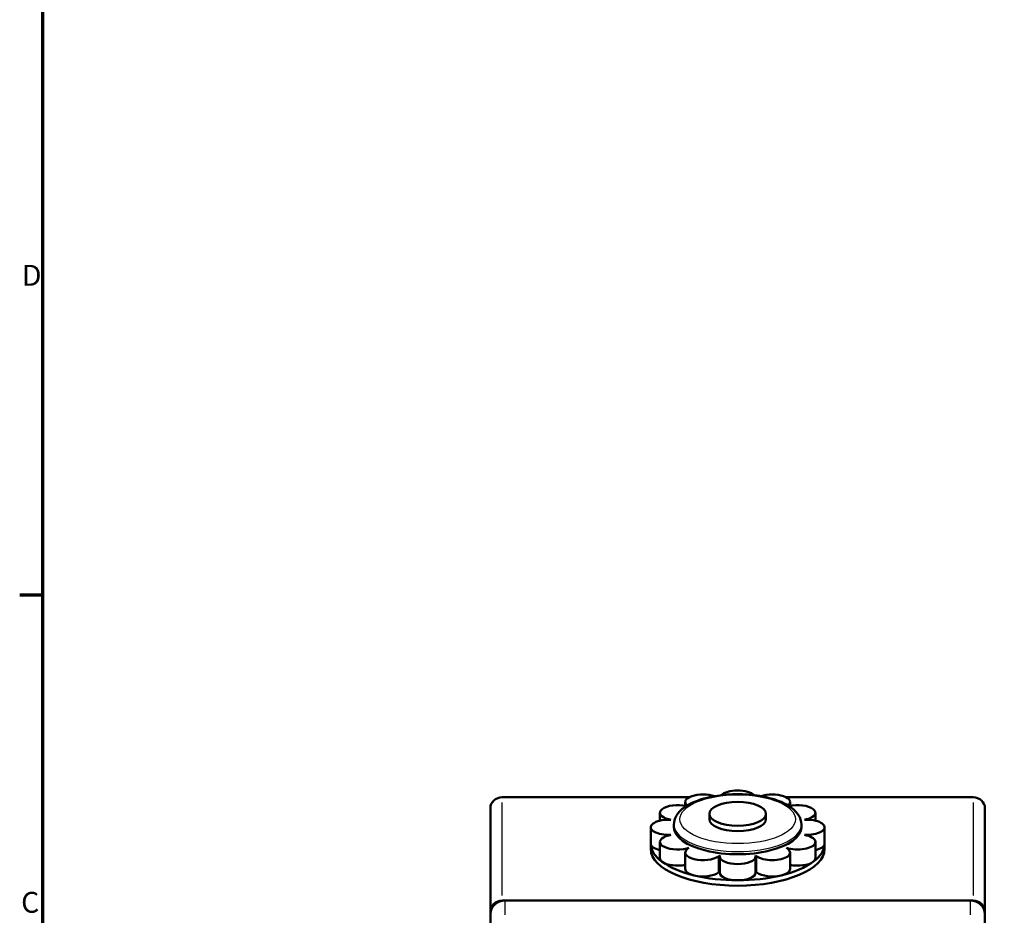
# Model space of a CAD drawing. Units: millimetres. Extents: x 0 to 594, y 0 to 841.
# Drawn here: x 16 to 181, y 262 to 412 of the extents above; entities that cross this region are included whole.
import ezdxf

# ---------------------------------------------------------------- set-up
doc = ezdxf.new("R2010")
doc.units = ezdxf.units.MM
for name, color, linetype, lineweight in [('Rahmen (ISO)', 7, 'Continuous', 70), ('Sichtbar (ISO)', 7, 'Continuous', 50), ('Skizziergeometrie (ISO)', 7, 'Continuous', 25)]:
    doc.layers.add(name, color=color, linetype=linetype, lineweight=lineweight)
doc.layers.add('Sichtbar schmal (ISO)', color=8, linetype='Continuous', lineweight=25, true_color=0x808080)
doc.styles.add('Arial 3_5', font='arial.ttf')

# ---------------------------------------------------------------- blocks, each defined once
blk = doc.blocks.new('Ränder Standardrahmen')
at = {"layer": 'Rahmen (ISO)'}
blk.add_line((20, 315.38), (16.1, 315.38), dxfattribs=at)
at = {"layer": 'Rahmen (ISO)', "flags": 128}
blk.add_lwpolyline([(20, 20), (20, 821), (574, 821), (574, 20), (20, 20)], dxfattribs=at)
at = {"layer": 'Skizziergeometrie (ISO)', "char_height": 3.5, "attachment_point": 7, "style": 'Arial 3_5'}
for s, insert in [('D', (16.48, 366.19)), ('C', (16.34, 261))]:
    blk.add_mtext(s, dxfattribs=dict(at, insert=insert))

msp = doc.modelspace()

# ---------------------------------------------------------------- linework, layer by layer
at = {"layer": 'Sichtbar (ISO)'}
for p, q in [((97.1, 281.46), (128.46, 281.46)), ((144.74, 281.46), (176.1, 281.46)), ((95.1, 279.65), (95.1, 262.32)), ((127.8, 280.03), (127.8, 280.67)), ((145.4, 280.03), (145.4, 280.67)), ((178.1, 262.32), (178.1, 279.65)), ((123.55, 277.54), (123.55, 278.88)), ((125, 277.69), (125.4, 277.69)), ((125.4, 277.69), (125.05, 277.78)), ((131.85, 277.79), (131.85, 278.69)), ((141.35, 277.79), (141.35, 278.69)), ((148.15, 277.78), (147.8, 277.69)), ((147.8, 277.69), (148.2, 277.69)), ((149.65, 277.54), (149.65, 278.88)), ((122, 273.71), (122, 276.43)), ((125.9, 276.43), (125.9, 276.88)), ((147.3, 276.43), (147.3, 276.88)), ((151.2, 273.71), (151.2, 276.43)), ((125.4, 275.16), (125, 275.16)), ((125.05, 275.07), (125.4, 275.16)), ((148.2, 275.16), (147.8, 275.16)), ((147.8, 275.16), (148.15, 275.07)), ((122, 272.8), (122, 273.71)), ((123.55, 271.26), (123.55, 273.97)), ((128.4, 272.96), (128.05, 272.88)), ((128.2, 272.81), (128.4, 272.96)), ((145.15, 272.88), (144.8, 272.96)), ((144.8, 272.96), (145, 272.81)), ((149.65, 271.26), (149.65, 273.97)), ((151.2, 272.8), (151.2, 273.71)), ((127.8, 269.46), (127.8, 272.18)), ((133.6, 271.69), (133.4, 271.55)), ((133.6, 271.52), (133.6, 271.69)), ((133.6, 268.8), (133.6, 271.52)), ((139.8, 271.55), (139.6, 271.69)), ((139.6, 271.69), (139.6, 271.52)), ((139.6, 268.8), (139.6, 271.52)), ((145.4, 269.46), (145.4, 272.18)), ((133.6, 268.98), (133.4, 268.83)), ((139.8, 268.83), (139.6, 268.98)), ((176.1, 264.14), (97.1, 264.14)), ((97.6, 264.14), (175.6, 264.14)), ((95.1, 262.32), (95.1, 261.87)), ((95.1, 261.87), (95.1, 259.34)), ((178.1, 261.87), (178.1, 262.32)), ((178.1, 259.34), (178.1, 261.87))]:
    msp.add_line(p, q, dxfattribs=at)
for centre, major_axis, ratio, start_param, end_param in [((136.6, 281.33), (3, 0), 0.422618, 0.39427, 2.747323), ((97.1, 279.65), (-2, 0), 0.906308, 4.712389, 6.283185), ((130.8, 280.67), (-3, 0), 0.422618, 4.023279, 6.762457), ((142.4, 280.67), (3, 0), 0.422618, 5.803914, 8.543091), ((176.1, 279.65), (2, 0), 0.906308, 0, 1.570796), ((126.55, 278.88), (-3, 0), 0.422618, 4.215465, 7.330383), ((146.65, 278.88), (3, 0), 0.422618, 5.235988, 8.350906), ((125, 276.43), (-3, 0), 0.422618, 4.712389, 7.853982), ((136.6, 277.79), (4.75, 0), 0.422618, 3.141593, 6.283185), ((148.2, 276.43), (3, 0), 0.422618, 4.712389, 7.853982), ((136.6, 276.43), (-10.7, 0), 0.422618, 0, 3.141593), ((126.55, 273.97), (-3, 0), 0.422618, 5.235988, 8.37758), ((146.65, 273.97), (3, 0), 0.422618, 4.18879, 7.330383), ((125, 273.71), (-3, 0), 0.422618, 0, 1.0679), ((136.6, 273.71), (-14.6, 0), 0.422618, 0, 0.523599), ((136.6, 272.8), (14.6, 0), 0.422618, 3.141593, 6.283185), ((130.8, 272.18), (-3, 0), 0.422618, 5.759587, 8.901179), ((142.4, 272.18), (3, 0), 0.422618, 3.665191, 6.806784), ((136.6, 273.71), (14.6, 0), 0.422618, 5.759587, 6.283185), ((148.2, 273.71), (3, 0), 0.422618, 5.215285, 6.283185), ((126.55, 271.26), (-3, 0), 0.422618, 0, 0.523599), ((136.6, 271.52), (3, 0), 0.422618, 3.141593, 6.283185), ((146.65, 271.26), (3, 0), 0.422618, 5.759587, 6.283185), ((126.55, 271.26), (-3, 0), 0.422618, 0.523599, 1.999067), ((136.6, 273.71), (-14.6, 0), 0.422618, 0.523599, 1.047198), ((130.8, 269.46), (-3, 0), 0.422618, 0, 1.047198), ((136.6, 273.71), (-14.6, 0), 0.422618, 2.094395, 2.617994), ((142.4, 269.46), (3, 0), 0.422618, 5.235988, 6.283185), ((146.65, 271.26), (-3, 0), 0.422618, 1.142526, 2.617994), ((130.8, 269.46), (-3, 0), 0.422618, 1.047198, 2.617994), ((136.6, 273.71), (-14.6, 0), 0.422618, 1.047198, 1.570796), ((136.6, 268.8), (-3, 0), 0.422618, 0, 1.570796), ((136.6, 268.8), (3, 0), 0.422618, 4.712389, 6.283185), ((136.6, 273.71), (-14.6, 0), 0.422618, 1.570796, 2.094395), ((142.4, 269.46), (-3, 0), 0.422618, 0.523599, 2.094395), ((97.1, 262.32), (-2, 0), 0.906308, 4.712389, 6.283185), ((97.6, 261.87), (-2.5, 0), 0.906308, 4.712389, 6.283185), ((175.6, 261.87), (2.5, 0), 0.906308, 0, 1.570796), ((176.1, 262.32), (2, 0), 0.906308, 0, 1.570796)]:
    msp.add_ellipse(centre, major_axis=major_axis, ratio=ratio, start_param=start_param, end_param=end_param, dxfattribs=at)
msp.add_ellipse((136.6, 278.69), major_axis=(-4.75, 0), ratio=0.422618, dxfattribs=at)
msp.add_open_spline([(125.9, 276.88), (125.9, 277.37), (126.04, 277.86), (126.56, 278.81), (126.98, 279.26), (128.13, 280.14), (128.93, 280.55), (130.74, 281.23), (131.76, 281.49), (133.9, 281.85), (135.02, 281.95), (137.26, 282), (138.38, 281.94), (140.54, 281.67), (141.58, 281.46), (143.48, 280.89), (144.33, 280.53), (145.8, 279.64), (146.41, 279.12), (147.12, 278), (147.3, 277.44), (147.3, 276.88)], degree=3, knots=[3.141593, 3.141593, 3.141593, 3.141593, 3.36985, 3.36985, 3.644468, 3.644468, 3.989654, 3.989654, 4.332983, 4.332983, 4.66724, 4.66724, 4.998597, 4.998597, 5.331541, 5.331541, 5.67142, 5.67142, 6.021032, 6.021032, 6.283185, 6.283185, 6.283185, 6.283185], dxfattribs=at)
at = {"layer": 'Sichtbar schmal (ISO)'}
for p, q in [((97.1, 265), (97.1, 280.6)), ((176.1, 280.6), (176.1, 265)), ((125.05, 277.7), (125.05, 277.78)), ((148.15, 277.7), (148.15, 277.78)), ((125, 275.06), (125, 275.15)), ((148.2, 275.06), (148.2, 275.15)), ((128.05, 272.7), (128.05, 272.87)), ((145.15, 272.7), (145.15, 272.87)), ((133.4, 268.96), (133.4, 271.41)), ((139.8, 268.96), (139.8, 271.41)), ((97.6, 261.73), (97.6, 264.01)), ((175.6, 264.01), (175.6, 261.73))]:
    msp.add_line(p, q, dxfattribs=at)
msp.add_ellipse((136.6, 277.79), major_axis=(-9.7, 0), ratio=0.422618, dxfattribs=at)
msp.add_ellipse((136.6, 276.88), major_axis=(-10.7, 0), ratio=0.422618, start_param=0.15708, end_param=2.984513, dxfattribs=at)

# ---------------------------------------------------------------- block references
msp.add_blockref('Ränder Standardrahmen', (0, 0))

doc.saveas('drawing.dxf')
